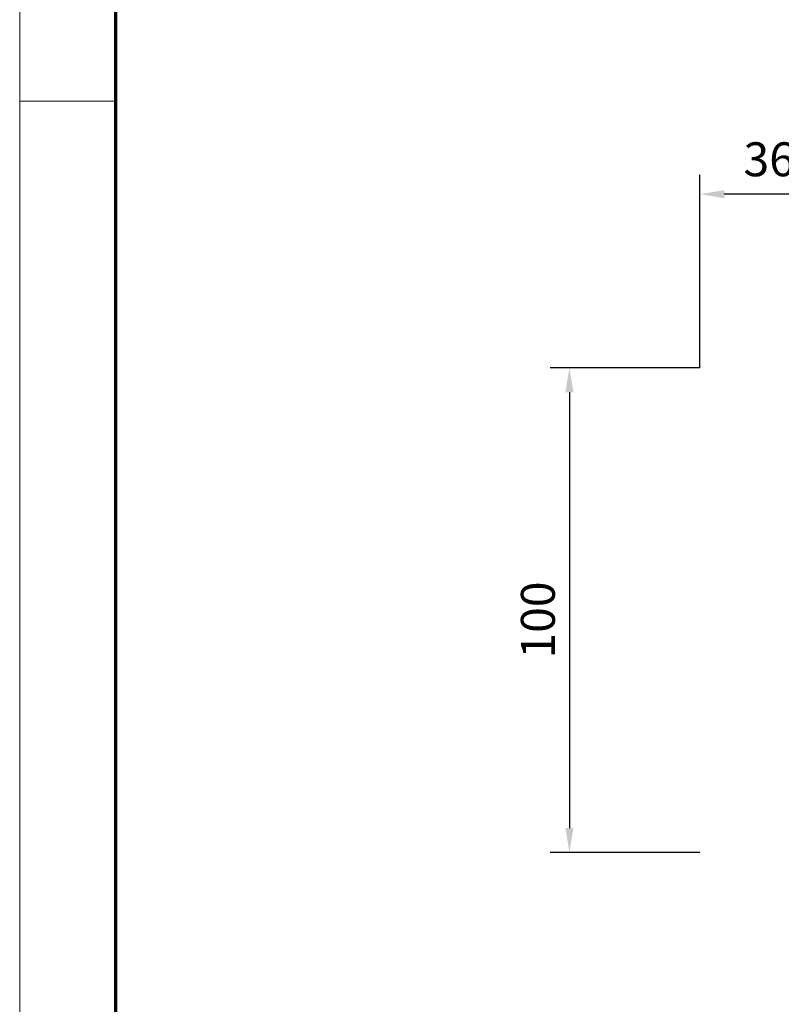
# Model space of a CAD drawing. Units: millimetres. Extents: x 0 to 1189, y 0 to 2781.
# Drawn here: x 0 to 157, y 1344 to 1547 of the extents above; entities that cross this region are included whole.
import ezdxf

# ---------------------------------------------------------------- set-up
doc = ezdxf.new("R2010")
doc.units = ezdxf.units.MM
doc.layers.add('01_ZRahmen', color=7, linetype='Continuous')
doc.layers.add('Mass', color=7, linetype='Continuous')
doc.styles.add('Bemassungstext (DORMA)', font='isocpeur.ttf')
doc.dimstyles.new('DORMA_M', dxfattribs={"dimtxt": 3.5, "dimasz": 2.5, "dimexe": 2, "dimexo": 0, "dimgap": 1.5, "dimtad": 1, "dimdec": 8, "dimtxsty": 'Bemassungstext (DORMA)', "dimcen": 0.1, "dimclrt": 256, "dimadec": 8, "dimazin": 2, "dimtfac": 1, "dimtdec": 8, "dimtmove": 0, "dimatfit": 3, "dimfxl": 1, "dimtolj": 1, "dimarcsym": 0})

# ---------------------------------------------------------------- blocks, each defined once
blk = doc.blocks.new('DIN A0_ZRahmen')
at = {"layer": '01_ZRahmen', "color": 1, "lineweight": 20}
blk.add_line((0, 589.8), (19.8, 589.8), dxfattribs=at)
blk.add_lwpolyline([(1188.6, 0), (1188.6, 840.6), (0, 840.6), (0, 0)], close=True, dxfattribs=at)
at = {"layer": '01_ZRahmen', "lineweight": 70}
blk.add_lwpolyline([(1183.8, 4.8), (1183.8, 835.8), (19.8, 835.8), (19.8, 4.8)], close=True, dxfattribs=at)
blk = doc.blocks.new('*D128')
at = {"layer": 'Mass', "color": 0, "lineweight": -2, "transparency": 16777216}
for p, q in [((140.37, 1475.35), (140.37, 1515.23)), ((176.88, 1449.85), (176.88, 1515.23)), ((171.88, 1511.23), (145.37, 1511.23))]:
    blk.add_line(p, q, dxfattribs=at)
at = {"layer": 'Mass', "color": 0, "transparency": 16777216}
for points in [[(145.37, 1512.06), (145.37, 1510.39), (140.37, 1511.23)], [(171.88, 1512.06), (171.88, 1510.39), (176.88, 1511.23)]]:
    blk.add_solid(points, dxfattribs=at)
at = {"layer": 'Mass', "transparency": 16777216, "insert": (158.63, 1518.43), "char_height": 7, "attachment_point": 5, "style": 'Bemassungstext (DORMA)'}
blk.add_mtext('\\A1;36,5', dxfattribs=at)
blk = doc.blocks.new('*D129')
at = {"layer": 'Mass', "color": 0, "lineweight": -2, "transparency": 16777216}
for p, q in [((140.37, 1475.35), (109.43, 1475.35)), ((113.43, 1470.35), (113.43, 1380.35)), ((140.37, 1375.35), (109.43, 1375.35))]:
    blk.add_line(p, q, dxfattribs=at)
at = {"layer": 'Mass', "color": 0, "transparency": 16777216}
for points in [[(112.6, 1470.35), (114.27, 1470.35), (113.43, 1475.35)], [(112.6, 1380.35), (114.27, 1380.35), (113.43, 1375.35)]]:
    blk.add_solid(points, dxfattribs=at)
at = {"layer": 'Mass', "transparency": 16777216, "insert": (106.93, 1423.32), "char_height": 7, "attachment_point": 5, "rotation": 90, "style": 'Bemassungstext (DORMA)'}
blk.add_mtext('\\A1;100', dxfattribs=at)

msp = doc.modelspace()

# ---------------------------------------------------------------- block references
at = {"layer": '01_ZRahmen'}
msp.add_blockref('DIN A0_ZRahmen', (0, 940.59999), dxfattribs=at)

# ---------------------------------------------------------------- dimensions: what is measured, and where the dimension line sits
at = {"layer": 'Mass'}
dim = msp.add_linear_dim(base=(140.36984992, 1511.22595103), p1=(176.88098052, 1449.84831515), p2=(140.36984992, 1475.34761317), dimstyle='DORMA_M', override={"dimdec": 1}, dxfattribs=at)
dim.commit()
dim.dimension.update_dxf_attribs({"geometry": '*D128', "text_midpoint": (158.62541522, 1511.22595103), "dimtype": 128})
dim = msp.add_linear_dim(base=(113.43311222, 1375.34761317), p1=(140.36984992, 1475.34761317), p2=(140.36984992, 1375.34761317), angle=90, dimstyle='DORMA_M', override={"dimscale": 0, "dimdec": 0}, dxfattribs=at)
dim.commit()
dim.dimension.update_dxf_attribs({"geometry": '*D129', "text_midpoint": (113.43311222, 1423.3226755), "dimtype": 128})

doc.saveas('drawing.dxf')
